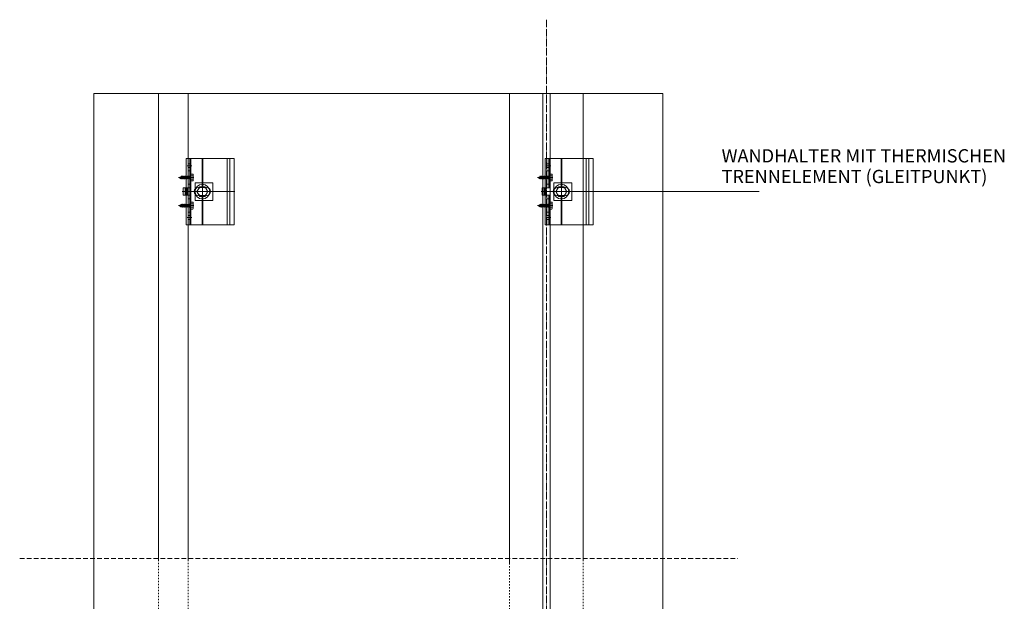
# Model space of a CAD drawing. Extents: x 664 to 2021, y 1570 to 3252.
# Drawn here: x 664 to 1996, y 2465 to 3252 of the extents above; entities that cross this region are included whole.
import ezdxf

# ---------------------------------------------------------------- set-up
doc = ezdxf.new("R2010")
doc.units = 0
doc.header["$MEASUREMENT"] = 0
for name, pattern in [('DASHDOT', [852.5, 680, -77.5, 17.5, -77.5]), ('DASHED', [135, 67.5, -67.5]), ('DASHED2', [9.525, 6.35, -3.175])]:
    doc.linetypes.add(name, pattern=pattern)
for name, color, linetype, lineweight in [('LAYER01', 92, 'Continuous', 13), ('RP_Beschriftung', 7, 'Continuous', 15), ('RP_Hilfslinie', 32, 'DASHED2', 15), ('RP_Platte', 251, 'Continuous', 15)]:
    doc.layers.add(name, color=color, linetype=linetype, lineweight=lineweight)
doc.layers.add('LAYER125', color=7, linetype='Continuous')

# ---------------------------------------------------------------- blocks, each defined once
blk = doc.blocks.new('T-MUURB2_83')
at = {"layer": 'LAYER125', "color": 7, "linetype": 'Continuous', "insert": (0, 6.7), "char_height": 18, "attachment_point": 7, "line_spacing_factor": 0.933333}
blk.add_mtext('{\\fArial|b0|i0|c12|p0;WANDHALTER MIT THERMISCHEN\\PTRENNELEMENT (GLEITPUNKT)}', dxfattribs=at)

msp = doc.modelspace()

# ---------------------------------------------------------------- linework, layer by layer
at = {"layer": 'LAYER01', "linetype": 'DASHDOT', "ltscale": 0.015}
msp.add_lwpolyline([(1376.3, 3251.9), (1376.3, 1569.8)], dxfattribs=at)
at = {"layer": 'LAYER01'}
for points in [[(851.3, 3151.9), (851.3, 2520.7)], [(891.3, 3151.9), (891.3, 2520.7)], [(1326.3, 3151.9), (1326.3, 2516.2)], [(1426.3, 3151.9), (1426.3, 2520.7)], [(953.8, 3064.2), (888.8, 3064.2)], [(888.8, 3024.2), (888.8, 3064.2)], [(896.3, 3054.2), (890.3, 3054.2)], [(891.3, 3064.2), (953.8, 3064.2)], [(891.3, 3024.2), (891.3, 3064.2)], [(895.3, 3056.7), (891.3, 3056.7)], [(895.3, 3051.6), (891.3, 3051.6)], [(893.8, 2974.2), (893.8, 3064.2)], [(893.8, 3024.2), (893.8, 3064.2)], [(895.3, 3064.2), (895.3, 2974.2)], [(895.3, 3024.2), (895.3, 3064.2)], [(910.5, 3024.7), (910.5, 3064.2)], [(911.2, 3024.7), (911.2, 3064.2)], [(944.4, 2974.2), (944.4, 3064.2)], [(947.8, 2974.2), (947.8, 3064.2)], [(953.8, 3064.2), (953.8, 2974.2)], [(953.8, 2974.2), (953.8, 3064.2)], [(1374.6, 3024.2), (1374.6, 3064.2)], [(1439.6, 3064.2), (1374.6, 3064.2)], [(1382.1, 3054.2), (1376.1, 3054.2)], [(1377.1, 3024.2), (1377.1, 3064.2)], [(1381.1, 3056.7), (1377.1, 3056.7)], [(1381.1, 3051.6), (1377.1, 3051.6)], [(1379.6, 3024.2), (1379.6, 3064.2)], [(1381.1, 3024.2), (1381.1, 3064.2)], [(1396.3, 3024.7), (1396.3, 3064.2)], [(1397, 3024.7), (1397, 3064.2)], [(1426.3, 3064.2), (1439.6, 3064.2)], [(1430.2, 2974.2), (1430.2, 3064.2)], [(1433.6, 2974.2), (1433.6, 3064.2)], [(1433.6, 2974.2), (1433.6, 3064.2)], [(1439.6, 2974.2), (1439.6, 3064.2)], [(1439.6, 3064.2), (1439.6, 2974.2)], [(895.3, 3047.2), (891.3, 3047.2)], [(1381.1, 3047.2), (1377.1, 3047.2)], [(895.3, 3029.2), (891.3, 3029.2)], [(924.8, 3031.2), (900.8, 3031.2)], [(900.8, 3031.2), (900.8, 3007.2)], [(907.1, 3025.7), (903.3, 3019.2)], [(914.6, 3025.7), (907.1, 3025.7)], [(910.8, 3012.7), (910.8, 3025.7)], [(918.3, 3019.2), (914.6, 3025.7)], [(924.8, 3007.2), (924.8, 3031.2)], [(1381.1, 3029.2), (1377.1, 3029.2)], [(1386.6, 3031.2), (1386.6, 3007.2)], [(1410.6, 3031.2), (1386.6, 3031.2)], [(1392.9, 3025.7), (1389.1, 3019.2)], [(1400.4, 3025.7), (1392.9, 3025.7)], [(1396.6, 3012.7), (1396.6, 3025.7)], [(1404.1, 3019.2), (1400.4, 3025.7)], [(1410.6, 3007.2), (1410.6, 3031.2)], [(883.6, 3019.2), (954.8, 3019.2)], [(884.8, 3014.2), (884.8, 3024.2)], [(884.8, 3024.2), (895.3, 3024.2)], [(884.8, 3014.2), (895.3, 3014.2)], [(887.6, 3014.2), (887.6, 3024.2)], [(888.8, 3014.2), (888.8, 3024.2)], [(888.8, 2974.2), (888.8, 3014.2)], [(890.1, 3014.2), (890.1, 3024.2)], [(891.3, 2974.2), (891.3, 3014.2)], [(893.8, 2974.2), (893.8, 3014.2)], [(895.3, 2974.2), (895.3, 3014.2)], [(903.3, 3019.2), (907.1, 3012.7)], [(916.3, 3024.7), (905.3, 3024.7)], [(916.3, 3013.7), (905.3, 3013.7)], [(907.1, 3012.7), (914.6, 3012.7)], [(910.5, 2974.2), (910.5, 3013.7)], [(911.2, 2974.2), (911.2, 3013.7)], [(914.6, 3012.7), (918.3, 3019.2)], [(1369.4, 3019.2), (1440.6, 3019.2)], [(1370.6, 3024.2), (1381.1, 3024.2)], [(1370.6, 3014.2), (1370.6, 3024.2)], [(1370.6, 3014.2), (1381.1, 3014.2)], [(1373.4, 3014.2), (1373.4, 3024.2)], [(1374.6, 3014.2), (1374.6, 3024.2)], [(1374.6, 2974.2), (1374.6, 3014.2)], [(1375.9, 3014.2), (1375.9, 3024.2)], [(1377.1, 2974.2), (1377.1, 3014.2)], [(1379.6, 2974.2), (1379.6, 3014.2)], [(1381.1, 2974.2), (1381.1, 3014.2)], [(1389.1, 3019.2), (1392.9, 3012.7)], [(1402.1, 3024.7), (1391.1, 3024.7)], [(1402.1, 3013.7), (1391.1, 3013.7)], [(1392.9, 3012.7), (1400.4, 3012.7)], [(1396.3, 2974.2), (1396.3, 3013.7)], [(1397, 2974.2), (1397, 3013.7)], [(1400.4, 3012.7), (1404.1, 3019.2)], [(895.3, 3009.2), (891.3, 3009.2)], [(900.8, 3007.2), (924.8, 3007.2)], [(1381.1, 3009.2), (1377.1, 3009.2)], [(1386.6, 3007.2), (1410.6, 3007.2)], [(895.3, 2991.2), (891.3, 2991.2)], [(895.3, 2986.7), (891.3, 2986.7)], [(1381.1, 2991.2), (1377.1, 2991.2)], [(1381.1, 2986.7), (1377.1, 2986.7)], [(888.8, 2974.2), (953.8, 2974.2)], [(896.3, 2984.2), (890.3, 2984.2)], [(895.3, 2981.6), (891.3, 2981.6)], [(953.8, 2974.2), (891.3, 2974.2)], [(1374.6, 2974.2), (1439.6, 2974.2)], [(1382.1, 2984.2), (1376.1, 2984.2)], [(1381.1, 2981.6), (1377.1, 2981.6)], [(1439.6, 2974.2), (1426.3, 2974.2)]]:
    msp.add_lwpolyline(points, dxfattribs=at)
at = {"layer": 'LAYER01', "lineweight": 9}
for points in [[(878.3, 3038.2), (899.3, 3038.2)], [(879.3, 3038.2), (881.9, 3039.7)], [(879.3, 3038.2), (881.1, 3037.1)], [(881, 3038.2), (881.5, 3036.9)], [(881, 3038.2), (881.1, 3037.1)], [(881.4, 3036.6), (881, 3038.2)], [(881.9, 3039.7), (882.3, 3040.3)], [(881.9, 3039.7), (882.8, 3036.7)], [(882.3, 3040.3), (882.6, 3039.7)], [(882.3, 3040.3), (883.1, 3036.1)], [(882.6, 3039.7), (883.6, 3039.7)], [(882.6, 3039.7), (883.5, 3036.7)], [(883.6, 3039.7), (884, 3040.3)], [(883.6, 3039.7), (884.5, 3036.7)], [(884, 3040.3), (884.3, 3039.7)], [(884, 3040.3), (884.8, 3036.1)], [(884.3, 3039.7), (885.3, 3039.7)], [(884.3, 3039.7), (885.2, 3036.7)], [(885.7, 3040.3), (885.3, 3039.7)], [(885.3, 3039.7), (886.2, 3036.7)], [(886, 3039.7), (885.7, 3040.3)], [(885.7, 3040.3), (886.5, 3036.1)], [(886, 3039.7), (887, 3039.7)], [(886, 3039.7), (886.8, 3036.7)], [(887, 3039.7), (887.3, 3040.3)], [(887, 3039.7), (887.8, 3036.7)], [(887.3, 3040.3), (887.7, 3039.7)], [(887.3, 3040.3), (888.2, 3036.1)], [(887.7, 3039.7), (888.7, 3039.7)], [(887.7, 3039.7), (888.5, 3036.7)], [(889, 3040.3), (888.7, 3039.7)], [(888.7, 3039.7), (889.5, 3036.7)], [(889.4, 3039.7), (889, 3040.3)], [(889, 3040.3), (889.9, 3036.1)], [(889.4, 3039.7), (890.2, 3036.7)], [(889.4, 3039.7), (890.4, 3039.7)], [(896.3, 3038.2), (890.3, 3038.2)], [(890.4, 3039.7), (890.7, 3040.3)], [(890.4, 3039.7), (891.2, 3036.7)], [(890.7, 3040.3), (891.1, 3039.7)], [(890.7, 3040.3), (891.6, 3036.1)], [(891.1, 3039.7), (892.1, 3039.7)], [(891.1, 3039.7), (891.9, 3036.7)], [(892.4, 3040.3), (892.1, 3039.7)], [(892.1, 3039.7), (892.9, 3036.7)], [(892.8, 3039.7), (892.4, 3040.3)], [(892.4, 3040.3), (893.3, 3036.1)], [(892.8, 3039.7), (893.6, 3036.7)], [(892.8, 3039.7), (893.8, 3039.7)], [(893.8, 3039.7), (894.1, 3040.3)], [(893.8, 3039.7), (894.9, 3038.2)], [(894.1, 3040.3), (894.5, 3039.7)], [(894.1, 3040.3), (894.9, 3038.2)], [(894.5, 3039.7), (895.3, 3039.7)], [(894.5, 3039.7), (894.9, 3038.2)], [(895.3, 3042.8), (898, 3042.8)], [(895.3, 3042.8), (898, 3042.8)], [(895.3, 3042.8), (895.3, 3033.6)], [(895.3, 3040.5), (898, 3040.5)], [(895.3, 3040.5), (898, 3040.5)], [(898, 3042.8), (898.3, 3042.2)], [(898, 3042.8), (898.3, 3042.2)], [(898.3, 3042.2), (898.3, 3034.1)], [(898.3, 3042.2), (898.3, 3034.1)], [(1364.1, 3038.2), (1385.1, 3038.2)], [(1365.1, 3038.2), (1367.7, 3039.7)], [(1365.1, 3038.2), (1366.9, 3037.1)], [(1366.8, 3038.2), (1367.3, 3036.9)], [(1366.8, 3038.2), (1366.9, 3037.1)], [(1367.2, 3036.6), (1366.8, 3038.2)], [(1367.7, 3039.7), (1368.1, 3040.3)], [(1367.7, 3039.7), (1368.6, 3036.7)], [(1368.1, 3040.3), (1368.4, 3039.7)], [(1368.1, 3040.3), (1368.9, 3036.1)], [(1368.4, 3039.7), (1369.4, 3039.7)], [(1368.4, 3039.7), (1369.3, 3036.7)], [(1369.4, 3039.7), (1369.8, 3040.3)], [(1369.4, 3039.7), (1370.3, 3036.7)], [(1369.8, 3040.3), (1370.1, 3039.7)], [(1369.8, 3040.3), (1370.6, 3036.1)], [(1370.1, 3039.7), (1371.1, 3039.7)], [(1370.1, 3039.7), (1371, 3036.7)], [(1371.5, 3040.3), (1371.1, 3039.7)], [(1371.1, 3039.7), (1372, 3036.7)], [(1371.8, 3039.7), (1371.5, 3040.3)], [(1371.5, 3040.3), (1372.3, 3036.1)], [(1371.8, 3039.7), (1372.8, 3039.7)], [(1371.8, 3039.7), (1372.6, 3036.7)], [(1372.8, 3039.7), (1373.1, 3040.3)], [(1372.8, 3039.7), (1373.6, 3036.7)], [(1373.1, 3040.3), (1373.5, 3039.7)], [(1373.1, 3040.3), (1374, 3036.1)], [(1373.5, 3039.7), (1374.5, 3039.7)], [(1373.5, 3039.7), (1374.3, 3036.7)], [(1374.8, 3040.3), (1374.5, 3039.7)], [(1374.5, 3039.7), (1375.3, 3036.7)], [(1375.2, 3039.7), (1374.8, 3040.3)], [(1374.8, 3040.3), (1375.7, 3036.1)], [(1375.2, 3039.7), (1376, 3036.7)], [(1375.2, 3039.7), (1376.2, 3039.7)], [(1382.1, 3038.2), (1376.1, 3038.2)], [(1376.2, 3039.7), (1376.5, 3040.3)], [(1376.2, 3039.7), (1377, 3036.7)], [(1376.5, 3040.3), (1376.9, 3039.7)], [(1376.5, 3040.3), (1377.4, 3036.1)], [(1376.9, 3039.7), (1377.9, 3039.7)], [(1376.9, 3039.7), (1377.7, 3036.7)], [(1378.2, 3040.3), (1377.9, 3039.7)], [(1377.9, 3039.7), (1378.7, 3036.7)], [(1378.6, 3039.7), (1378.2, 3040.3)], [(1378.2, 3040.3), (1379.1, 3036.1)], [(1378.6, 3039.7), (1379.4, 3036.7)], [(1378.6, 3039.7), (1379.6, 3039.7)], [(1379.6, 3039.7), (1379.9, 3040.3)], [(1379.6, 3039.7), (1380.7, 3038.2)], [(1379.9, 3040.3), (1380.3, 3039.7)], [(1379.9, 3040.3), (1380.7, 3038.2)], [(1380.3, 3039.7), (1381.1, 3039.7)], [(1380.3, 3039.7), (1380.7, 3038.2)], [(1381.1, 3042.8), (1383.8, 3042.8)], [(1381.1, 3042.8), (1381.1, 3033.6)], [(1381.1, 3040.5), (1383.8, 3040.5)], [(1383.8, 3042.8), (1384.1, 3042.2)], [(1384.1, 3042.2), (1384.1, 3034.1)], [(881.1, 3037.1), (881.4, 3036.6)], [(881.4, 3036.6), (881.5, 3036.9)], [(881.5, 3036.9), (881.9, 3036.7)], [(881.9, 3036.7), (882.8, 3036.7)], [(882.8, 3036.7), (883.1, 3036.1)], [(883.1, 3036.1), (883.5, 3036.7)], [(883.5, 3036.7), (884.5, 3036.7)], [(884.5, 3036.7), (884.8, 3036.1)], [(884.8, 3036.1), (885.2, 3036.7)], [(885.2, 3036.7), (886.2, 3036.7)], [(886.5, 3036.1), (886.2, 3036.7)], [(886.8, 3036.7), (886.5, 3036.1)], [(886.8, 3036.7), (887.8, 3036.7)], [(887.8, 3036.7), (888.2, 3036.1)], [(888.2, 3036.1), (888.5, 3036.7)], [(888.5, 3036.7), (889.5, 3036.7)], [(889.9, 3036.1), (889.5, 3036.7)], [(890.2, 3036.7), (889.9, 3036.1)], [(890.2, 3036.7), (891.2, 3036.7)], [(891.2, 3036.7), (891.6, 3036.1)], [(891.6, 3036.1), (891.9, 3036.7)], [(891.9, 3036.7), (892.9, 3036.7)], [(893.3, 3036.1), (892.9, 3036.7)], [(893.6, 3036.7), (893.3, 3036.1)], [(893.6, 3036.7), (895.3, 3036.7)], [(895.3, 3035.9), (898, 3035.9)], [(895.3, 3035.9), (897.8, 3035.9)], [(895.3, 3035.9), (898, 3035.9)], [(898, 3033.6), (895.3, 3033.6)], [(895.3, 3033.6), (897.8, 3033.6)], [(895.3, 3033.6), (898, 3033.6)], [(898.3, 3034.1), (898, 3033.6)], [(898, 3033.6), (898.3, 3034.1)], [(1366.9, 3037.1), (1367.2, 3036.6)], [(1367.2, 3036.6), (1367.3, 3036.9)], [(1367.3, 3036.9), (1367.7, 3036.7)], [(1367.7, 3036.7), (1368.6, 3036.7)], [(1368.6, 3036.7), (1368.9, 3036.1)], [(1368.9, 3036.1), (1369.3, 3036.7)], [(1369.3, 3036.7), (1370.3, 3036.7)], [(1370.3, 3036.7), (1370.6, 3036.1)], [(1370.6, 3036.1), (1371, 3036.7)], [(1371, 3036.7), (1372, 3036.7)], [(1372.3, 3036.1), (1372, 3036.7)], [(1372.6, 3036.7), (1372.3, 3036.1)], [(1372.6, 3036.7), (1373.6, 3036.7)], [(1373.6, 3036.7), (1374, 3036.1)], [(1374, 3036.1), (1374.3, 3036.7)], [(1374.3, 3036.7), (1375.3, 3036.7)], [(1375.7, 3036.1), (1375.3, 3036.7)], [(1376, 3036.7), (1375.7, 3036.1)], [(1376, 3036.7), (1377, 3036.7)], [(1377, 3036.7), (1377.4, 3036.1)], [(1377.4, 3036.1), (1377.7, 3036.7)], [(1377.7, 3036.7), (1378.7, 3036.7)], [(1379.1, 3036.1), (1378.7, 3036.7)], [(1379.4, 3036.7), (1379.1, 3036.1)], [(1379.4, 3036.7), (1381.1, 3036.7)], [(1381.1, 3035.9), (1383.6, 3035.9)], [(1381.1, 3035.9), (1383.8, 3035.9)], [(1381.1, 3033.6), (1383.6, 3033.6)], [(1381.1, 3033.6), (1383.8, 3033.6)], [(1383.8, 3033.6), (1384.1, 3034.1)], [(878.3, 3000.2), (899.3, 3000.2)], [(879.3, 3000.2), (881.9, 3001.7)], [(879.3, 3000.2), (881.1, 2999.1)], [(881, 3000.2), (881.5, 2998.9)], [(881, 3000.2), (881.1, 2999.1)], [(881.4, 2998.6), (881, 3000.2)], [(881.1, 2999.1), (881.4, 2998.6)], [(881.4, 2998.6), (881.5, 2998.9)], [(881.5, 2998.9), (881.9, 2998.7)], [(881.9, 3001.7), (882.3, 3002.3)], [(881.9, 3001.7), (882.8, 2998.7)], [(881.9, 2998.7), (882.8, 2998.7)], [(882.3, 3002.3), (882.6, 3001.7)], [(882.3, 3002.3), (883.1, 2998.1)], [(882.6, 3001.7), (883.6, 3001.7)], [(882.6, 3001.7), (883.5, 2998.7)], [(882.8, 2998.7), (883.1, 2998.1)], [(883.1, 2998.1), (883.5, 2998.7)], [(883.5, 2998.7), (884.5, 2998.7)], [(883.6, 3001.7), (884, 3002.3)], [(883.6, 3001.7), (884.5, 2998.7)], [(884, 3002.3), (884.3, 3001.7)], [(884, 3002.3), (884.8, 2998.1)], [(884.3, 3001.7), (885.3, 3001.7)], [(884.3, 3001.7), (885.2, 2998.7)], [(884.5, 2998.7), (884.8, 2998.1)], [(884.8, 2998.1), (885.2, 2998.7)], [(885.2, 2998.7), (886.2, 2998.7)], [(885.7, 3002.3), (885.3, 3001.7)], [(885.3, 3001.7), (886.2, 2998.7)], [(886, 3001.7), (885.7, 3002.3)], [(885.7, 3002.3), (886.5, 2998.1)], [(886, 3001.7), (887, 3001.7)], [(886, 3001.7), (886.8, 2998.7)], [(886.5, 2998.1), (886.2, 2998.7)], [(886.8, 2998.7), (886.5, 2998.1)], [(886.8, 2998.7), (887.8, 2998.7)], [(887, 3001.7), (887.3, 3002.3)], [(887, 3001.7), (887.8, 2998.7)], [(887.3, 3002.3), (887.7, 3001.7)], [(887.3, 3002.3), (888.2, 2998.1)], [(887.7, 3001.7), (888.7, 3001.7)], [(887.7, 3001.7), (888.5, 2998.7)], [(887.8, 2998.7), (888.2, 2998.1)], [(888.2, 2998.1), (888.5, 2998.7)], [(888.5, 2998.7), (889.5, 2998.7)], [(889, 3002.3), (888.7, 3001.7)], [(888.7, 3001.7), (889.5, 2998.7)], [(889.4, 3001.7), (889, 3002.3)], [(889, 3002.3), (889.9, 2998.1)], [(889.4, 3001.7), (890.2, 2998.7)], [(889.4, 3001.7), (890.4, 3001.7)], [(889.9, 2998.1), (889.5, 2998.7)], [(890.2, 2998.7), (889.9, 2998.1)], [(890.2, 2998.7), (891.2, 2998.7)], [(896.3, 3000.2), (890.3, 3000.2)], [(890.4, 3001.7), (890.7, 3002.3)], [(890.4, 3001.7), (891.2, 2998.7)], [(890.7, 3002.3), (891.1, 3001.7)], [(890.7, 3002.3), (891.6, 2998.1)], [(891.1, 3001.7), (892.1, 3001.7)], [(891.1, 3001.7), (891.9, 2998.7)], [(891.2, 2998.7), (891.6, 2998.1)], [(891.6, 2998.1), (891.9, 2998.7)], [(891.9, 2998.7), (892.9, 2998.7)], [(892.4, 3002.3), (892.1, 3001.7)], [(892.1, 3001.7), (892.9, 2998.7)], [(892.8, 3001.7), (892.4, 3002.3)], [(892.4, 3002.3), (893.3, 2998.1)], [(892.8, 3001.7), (893.6, 2998.7)], [(892.8, 3001.7), (893.8, 3001.7)], [(893.3, 2998.1), (892.9, 2998.7)], [(893.6, 2998.7), (893.3, 2998.1)], [(893.6, 2998.7), (895.3, 2998.7)], [(893.8, 3001.7), (894.1, 3002.3)], [(893.8, 3001.7), (894.9, 3000.2)], [(894.1, 3002.3), (894.5, 3001.7)], [(894.1, 3002.3), (894.9, 3000.2)], [(894.5, 3001.7), (895.3, 3001.7)], [(894.5, 3001.7), (894.9, 3000.2)], [(895.3, 3004.8), (898, 3004.8)], [(895.3, 3004.8), (898, 3004.8)], [(895.3, 3004.8), (895.3, 2995.6)], [(895.3, 3002.5), (898, 3002.5)], [(895.3, 3002.5), (898, 3002.5)], [(898, 3004.8), (898.3, 3004.2)], [(898, 3004.8), (898.3, 3004.2)], [(898.3, 3004.2), (898.3, 2996.1)], [(898.3, 3004.2), (898.3, 2996.1)], [(1364.1, 3000.2), (1385.1, 3000.2)], [(1365.1, 3000.2), (1367.7, 3001.7)], [(1365.1, 3000.2), (1366.9, 2999.1)], [(1366.8, 3000.2), (1367.3, 2998.9)], [(1366.8, 3000.2), (1366.9, 2999.1)], [(1367.2, 2998.6), (1366.8, 3000.2)], [(1366.9, 2999.1), (1367.2, 2998.6)], [(1367.2, 2998.6), (1367.3, 2998.9)], [(1367.3, 2998.9), (1367.7, 2998.7)], [(1367.7, 3001.7), (1368.1, 3002.3)], [(1367.7, 3001.7), (1368.6, 2998.7)], [(1367.7, 2998.7), (1368.6, 2998.7)], [(1368.1, 3002.3), (1368.4, 3001.7)], [(1368.1, 3002.3), (1368.9, 2998.1)], [(1368.4, 3001.7), (1369.4, 3001.7)], [(1368.4, 3001.7), (1369.3, 2998.7)], [(1368.6, 2998.7), (1368.9, 2998.1)], [(1368.9, 2998.1), (1369.3, 2998.7)], [(1369.3, 2998.7), (1370.3, 2998.7)], [(1369.4, 3001.7), (1369.8, 3002.3)], [(1369.4, 3001.7), (1370.3, 2998.7)], [(1369.8, 3002.3), (1370.1, 3001.7)], [(1369.8, 3002.3), (1370.6, 2998.1)], [(1370.1, 3001.7), (1371.1, 3001.7)], [(1370.1, 3001.7), (1371, 2998.7)], [(1370.3, 2998.7), (1370.6, 2998.1)], [(1370.6, 2998.1), (1371, 2998.7)], [(1371, 2998.7), (1372, 2998.7)], [(1371.5, 3002.3), (1371.1, 3001.7)], [(1371.1, 3001.7), (1372, 2998.7)], [(1371.8, 3001.7), (1371.5, 3002.3)], [(1371.5, 3002.3), (1372.3, 2998.1)], [(1371.8, 3001.7), (1372.8, 3001.7)], [(1371.8, 3001.7), (1372.6, 2998.7)], [(1372.3, 2998.1), (1372, 2998.7)], [(1372.6, 2998.7), (1372.3, 2998.1)], [(1372.6, 2998.7), (1373.6, 2998.7)], [(1372.8, 3001.7), (1373.1, 3002.3)], [(1372.8, 3001.7), (1373.6, 2998.7)], [(1373.1, 3002.3), (1373.5, 3001.7)], [(1373.1, 3002.3), (1374, 2998.1)], [(1373.5, 3001.7), (1374.5, 3001.7)], [(1373.5, 3001.7), (1374.3, 2998.7)], [(1373.6, 2998.7), (1374, 2998.1)], [(1374, 2998.1), (1374.3, 2998.7)], [(1374.3, 2998.7), (1375.3, 2998.7)], [(1374.8, 3002.3), (1374.5, 3001.7)], [(1374.5, 3001.7), (1375.3, 2998.7)], [(1375.2, 3001.7), (1374.8, 3002.3)], [(1374.8, 3002.3), (1375.7, 2998.1)], [(1375.2, 3001.7), (1376, 2998.7)], [(1375.2, 3001.7), (1376.2, 3001.7)], [(1375.7, 2998.1), (1375.3, 2998.7)], [(1376, 2998.7), (1375.7, 2998.1)], [(1376, 2998.7), (1377, 2998.7)], [(1382.1, 3000.2), (1376.1, 3000.2)], [(1376.2, 3001.7), (1376.5, 3002.3)], [(1376.2, 3001.7), (1377, 2998.7)], [(1376.5, 3002.3), (1376.9, 3001.7)], [(1376.5, 3002.3), (1377.4, 2998.1)], [(1376.9, 3001.7), (1377.9, 3001.7)], [(1376.9, 3001.7), (1377.7, 2998.7)], [(1377, 2998.7), (1377.4, 2998.1)], [(1377.4, 2998.1), (1377.7, 2998.7)], [(1377.7, 2998.7), (1378.7, 2998.7)], [(1378.2, 3002.3), (1377.9, 3001.7)], [(1377.9, 3001.7), (1378.7, 2998.7)], [(1378.6, 3001.7), (1378.2, 3002.3)], [(1378.2, 3002.3), (1379.1, 2998.1)], [(1378.6, 3001.7), (1379.4, 2998.7)], [(1378.6, 3001.7), (1379.6, 3001.7)], [(1379.1, 2998.1), (1378.7, 2998.7)], [(1379.4, 2998.7), (1379.1, 2998.1)], [(1379.4, 2998.7), (1381.1, 2998.7)], [(1379.6, 3001.7), (1379.9, 3002.3)], [(1379.6, 3001.7), (1380.7, 3000.2)], [(1379.9, 3002.3), (1380.3, 3001.7)], [(1379.9, 3002.3), (1380.7, 3000.2)], [(1380.3, 3001.7), (1381.1, 3001.7)], [(1380.3, 3001.7), (1380.7, 3000.2)], [(1381.1, 3004.8), (1383.8, 3004.8)], [(1381.1, 3004.8), (1381.1, 2995.6)], [(1381.1, 3002.5), (1383.8, 3002.5)], [(1383.8, 3004.8), (1384.1, 3004.2)], [(1384.1, 3004.2), (1384.1, 2996.1)], [(895.3, 2997.9), (898, 2997.9)], [(895.3, 2997.9), (897.8, 2997.9)], [(895.3, 2997.9), (898, 2997.9)], [(898, 2995.6), (895.3, 2995.6)], [(895.3, 2995.6), (897.8, 2995.6)], [(895.3, 2995.6), (898, 2995.6)], [(898.3, 2996.1), (898, 2995.6)], [(898, 2995.6), (898.3, 2996.1)], [(1381.1, 2997.9), (1383.6, 2997.9)], [(1381.1, 2997.9), (1383.8, 2997.9)], [(1381.1, 2995.6), (1383.6, 2995.6)], [(1381.1, 2995.6), (1383.8, 2995.6)], [(1383.8, 2995.6), (1384.1, 2996.1)]]:
    msp.add_lwpolyline(points, dxfattribs=at)
for points in [[(898, 3040.5, 0.284026), (898, 3042.8)], [(898, 3035.9, 0.14277), (898, 3040.5)], [(1383.8, 3040.5, 0.284026), (1383.8, 3042.8)], [(1383.8, 3035.9, 0.14277), (1383.8, 3040.5)], [(898, 3033.6, 0.284026), (898, 3035.9)], [(1383.8, 3033.6, 0.284026), (1383.8, 3035.9)], [(898, 3002.5, 0.284026), (898, 3004.8)], [(898, 2997.9, 0.14277), (898, 3002.5)], [(1383.8, 3002.5, 0.284026), (1383.8, 3004.8)], [(1383.8, 2997.9, 0.14277), (1383.8, 3002.5)], [(898, 2995.6, 0.284026), (898, 2997.9)], [(1383.8, 2995.6, 0.284026), (1383.8, 2997.9)]]:
    msp.add_lwpolyline(points, format="xyb", dxfattribs=at)
at = {"layer": 'LAYER01'}
for points in [[(905.3, 3024.7, 1), (905.3, 3013.7)], [(916.3, 3013.7, 1), (916.3, 3024.7)], [(1391.1, 3024.7, 1), (1391.1, 3013.7)], [(1402.1, 3013.7, 1), (1402.1, 3024.7)]]:
    msp.add_lwpolyline(points, format="xyb", dxfattribs=at)
at = {"layer": 'LAYER01', "color": 7, "linetype": 'DASHED', "lineweight": 18, "ltscale": 0.03}
for points in [[(851.3, 2520.7), (851.3, 2341.9)], [(891.3, 2520.7), (891.3, 2341.9)], [(1426.3, 2520.7), (1426.3, 2341.9)], [(1326.3, 2516.2), (1326.3, 2341.9)]]:
    msp.add_lwpolyline(points, dxfattribs=at)
at = {"layer": 'LAYER01'}
for centre, radius in [((910.8, 3019.2), 10), ((910.8, 3019.2), 6.5), ((1396.6, 3019.2), 10), ((1396.6, 3019.2), 6.5)]:
    msp.add_circle(centre, radius, dxfattribs=at)
at = {"layer": 'RP_Beschriftung'}
msp.add_lwpolyline([(1433.3, 3019.2), (1664.4, 3019.2)], dxfattribs=at)
at = {"layer": 'RP_Hilfslinie', "lineweight": 0}
msp.add_line((663.5, 2522.4), (1635.5, 2522.4), dxfattribs=at)
at = {"layer": 'RP_Platte', "color": 134}
msp.add_lwpolyline([(763.9, 1669.8), (1533.8, 1669.8), (1533.8, 3151.9), (763.9, 3151.9)], close=True, dxfattribs=at)
for points in [[(1371.3, 3151.9), (1371.3, 2341.9)], [(1381.3, 3151.9), (1381.3, 2341.9)]]:
    msp.add_lwpolyline(points, dxfattribs=at)

# ---------------------------------------------------------------- block references
at = {"layer": 'RP_Beschriftung', "rotation": 360}
msp.add_blockref('T-MUURB2_83', (1613.4, 3023.9), dxfattribs=at)

doc.saveas('drawing.dxf')
